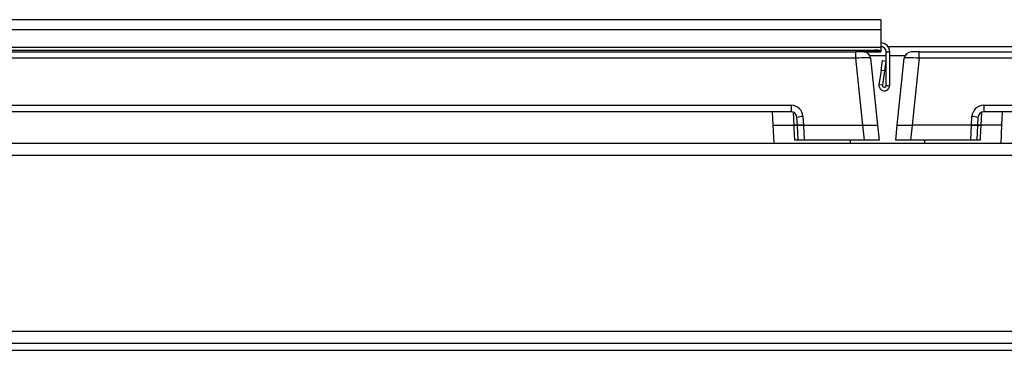
# Model space of a CAD drawing. Units: inches. Extents: x -44 to 58, y -19 to 50.
# Drawn here: x 4 to 14, y 15 to 18 of the extents above; entities that cross this region are included whole.
import ezdxf

# ---------------------------------------------------------------- set-up
doc = ezdxf.new("R2010")
doc.units = ezdxf.units.IN
doc.header["$MEASUREMENT"] = 0

msp = doc.modelspace()

# ---------------------------------------------------------------- linework, layer by layer
at = {"color": 7, "linetype": 'Continuous', "lineweight": 25}
for p, q in [((12.4154, 18.0115), (1.5384, 18.0115)), ((12.4154, 18.0115), (12.4154, 17.915)), ((1.5384, 17.915), (12.4154, 17.915)), ((12.4154, 17.915), (12.4154, 17.7369)), ((1.5384, 17.7369), (12.4154, 17.7369)), ((1.5384, 17.7063), (12.4154, 17.7063)), ((1.7897, 17.6889), (12.1642, 17.6889)), ((12.1642, 17.6262), (12.1642, 17.6889)), ((12.2437, 17.6889), (12.1642, 17.6889)), ((12.2457, 17.6888), (12.4154, 17.6888)), ((12.4356, 17.7389), (12.4154, 17.7389)), ((12.4154, 17.7369), (12.4154, 17.7063)), ((12.4154, 17.7063), (12.4154, 17.7031)), ((12.4154, 17.7031), (12.4154, 17.6889)), ((12.4154, 17.6889), (12.4154, 17.6888)), ((12.4684, 17.6898), (12.5044, 17.6898)), ((12.4684, 17.3528), (12.4684, 17.6898)), ((24.7869, 17.7389), (12.4897, 17.7389)), ((12.5044, 17.3528), (12.5044, 17.6898)), ((12.7997, 17.6889), (12.7201, 17.6889)), ((12.7997, 17.6262), (12.7997, 17.6889)), ((12.7997, 17.6889), (23.1742, 17.6889)), ((12.1642, 17.6262), (1.7897, 17.6262)), ((12.2345, 16.9569), (12.1642, 17.6262)), ((12.3134, 17.6262), (12.3837, 16.9569)), ((12.4175, 17.5038), (12.4317, 17.6028)), ((12.4317, 17.6028), (12.4673, 17.5977)), ((12.4673, 17.5977), (12.4531, 17.4987)), ((12.5801, 16.9569), (12.6505, 17.6262)), ((12.7997, 17.6262), (12.7293, 16.9569)), ((23.1742, 17.6262), (12.7997, 17.6262)), ((12.4175, 17.5038), (12.397, 17.3605)), ((12.4531, 17.4987), (12.4175, 17.5038)), ((12.4531, 17.4987), (12.4326, 17.3554)), ((12.4326, 17.3554), (12.397, 17.3605)), ((12.4684, 17.3528), (12.5044, 17.3528)), ((2.4384, 17.1551), (11.5154, 17.1551)), ((11.5154, 17.0889), (2.4384, 17.0889)), ((11.3273, 17.0889), (11.3343, 16.9569)), ((11.5154, 17.1551), (11.5154, 17.0889)), ((13.4484, 17.1551), (22.5254, 17.1551)), ((13.4484, 17.1551), (13.4484, 17.0889)), ((22.5254, 17.0889), (13.4484, 17.0889)), ((13.6296, 16.9569), (13.6365, 17.0889)), ((11.5793, 16.9569), (11.5753, 17.032)), ((11.6352, 17.0414), (11.6397, 16.9569)), ((13.3242, 16.9569), (13.3286, 17.0414)), ((13.3885, 17.032), (13.3846, 16.9569)), ((11.3343, 16.9569), (11.3438, 16.7749)), ((11.3343, 16.9569), (11.5468, 16.9569)), ((11.5871, 16.8069), (11.5793, 16.9569)), ((11.5793, 16.9569), (11.6397, 16.9569)), ((11.6397, 16.9569), (11.5793, 16.9569)), ((11.6397, 16.9569), (11.6475, 16.8069)), ((11.6397, 16.9569), (12.2345, 16.9569)), ((12.2503, 16.8069), (12.2345, 16.9569)), ((12.2345, 16.9569), (12.3837, 16.9569)), ((12.3837, 16.9569), (12.3995, 16.8069)), ((12.5644, 16.8069), (12.5801, 16.9569)), ((12.5801, 16.9569), (12.7293, 16.9569)), ((12.7293, 16.9569), (12.7136, 16.8069)), ((13.3242, 16.9569), (12.7293, 16.9569)), ((13.3163, 16.8069), (13.3242, 16.9569)), ((13.3846, 16.9569), (13.3242, 16.9569)), ((13.3242, 16.9569), (13.3846, 16.9569)), ((13.3846, 16.9569), (13.3767, 16.8069)), ((13.6296, 16.9569), (13.417, 16.9569)), ((13.62, 16.7749), (13.6296, 16.9569)), ((11.6475, 16.8069), (11.5871, 16.8069)), ((12.2503, 16.8069), (11.6475, 16.8069)), ((12.11, 16.7749), (12.1117, 16.8069)), ((12.3995, 16.8069), (12.2503, 16.8069)), ((12.7136, 16.8069), (12.5644, 16.8069)), ((13.3163, 16.8069), (12.7136, 16.8069)), ((12.8521, 16.8069), (12.8538, 16.7749)), ((13.3767, 16.8069), (13.3163, 16.8069)), ((-10.9606, 16.7749), (24.9144, 16.7749)), ((-10.9606, 16.6549), (24.9144, 16.6549)), ((-10.9606, 14.8949), (24.9144, 14.8949)), ((-10.9606, 14.7749), (24.9144, 14.7749)), ((-10.9606, 14.7029), (24.9144, 14.7029))]:
    msp.add_line(p, q, dxfattribs=at)
at = {"color": 8, "linetype": 'Continuous', "lineweight": 25}
for p, q in [((12.4154, 17.6889), (12.2437, 17.6889)), ((12.4684, 17.6499), (12.3065, 17.6499)), ((12.6573, 17.6499), (12.5044, 17.6499)), ((11.5468, 16.9569), (11.5407, 17.0822)), ((13.4232, 17.0829), (13.417, 16.9569))]:
    msp.add_line(p, q, dxfattribs=at)
at = {"color": 7, "linetype": 'Continuous', "lineweight": 25, "flags": 128}
for points in [[(11.5541, 16.8069), (11.5483, 16.9267), (11.5468, 16.9569)], [(13.417, 16.9569), (13.4112, 16.8371), (13.4097, 16.8069)]]:
    msp.add_lwpolyline(points, dxfattribs=at)
at = {"color": 7, "linetype": 'Continuous', "lineweight": 25}
for centre, radius, start, end in [((12.4154, 17.6898), 0.089, 0, 90), ((12.2437, 17.6189), 0.07, 6, 90), ((12.3672, 17.3498), 0.3566, 82.22489, 91.4832), ((12.4154, 17.6898), 0.053, 0, 90), ((12.7201, 17.6189), 0.07, 90, 174), ((12.4504, 17.3528), 0.054, 171.85, 0), ((12.4504, 17.3528), 0.018, 171.85, 0), ((11.5154, 17.0351), 0.12, 3, 90), ((11.5154, 17.0289), 0.06, 3, 90), ((13.4484, 17.0351), 0.12, 90, 177), ((13.4484, 17.0289), 0.06, 90, 177), ((11.6281, 16.8914), 0.1502, 87.27756, 110.57656), ((13.3357, 16.8914), 0.1502, 69.42344, 92.72244)]:
    msp.add_arc(centre, radius, start, end, dxfattribs=at)
for centre, major_axis, start_param, end_param in [((12.1633, 17.6189), (0.1501, 0.0073), 0.002717, 1.562587), ((12.8005, 17.6189), (0.1501, -0.0073), 1.579005, 3.138875)]:
    msp.add_ellipse(centre, major_axis=major_axis, ratio=0.048363, start_param=start_param, end_param=end_param, dxfattribs=at)
for points, knots in [([(11.5468, 16.9569), (11.5525, 16.9569), (11.5639, 16.9569), (11.575, 16.9569), (11.579, 16.9569), (11.5792, 16.9569), (11.5793, 16.9569)], [0, 0, 0, 0, 0.3082, 0.616409, 0.924455, 1, 1, 1, 1]), ([(11.5793, 16.9569), (11.5786, 16.9569), (11.5773, 16.9569), (11.5669, 16.9569), (11.5556, 16.9569), (11.5483, 16.9569), (11.5468, 16.9569)], [0, 0, 0, 0, 0.3082, 0.61641, 0.924455, 1, 1, 1, 1]), ([(13.417, 16.9569), (13.4113, 16.9569), (13.4, 16.9569), (13.3888, 16.9569), (13.3848, 16.9569), (13.3846, 16.9569), (13.3846, 16.9569)], [0, 0, 0, 0, 0.3082, 0.616409, 0.924455, 1, 1, 1, 1]), ([(13.3846, 16.9569), (13.3852, 16.9569), (13.3866, 16.9569), (13.3969, 16.9569), (13.4083, 16.9569), (13.4156, 16.9569), (13.417, 16.9569)], [0, 0, 0, 0, 0.3082, 0.61641, 0.924455, 1, 1, 1, 1]), ([(11.5871, 16.8069), (11.5865, 16.8069), (11.5851, 16.8069), (11.5748, 16.8069), (11.5633, 16.8069), (11.5557, 16.8069), (11.5541, 16.8069)], [0, 0, 0, 0, 0.305197, 0.6104028, 0.9154419, 1, 1, 1, 1]), ([(13.4097, 16.8069), (13.404, 16.8069), (13.3926, 16.8069), (13.3812, 16.8069), (13.377, 16.8069), (13.3768, 16.8069), (13.3767, 16.8069)], [0, 0, 0, 0, 0.305197, 0.6104028, 0.9154419, 1, 1, 1, 1])]:
    msp.add_open_spline(points, degree=3, knots=knots, dxfattribs=at)

doc.saveas('drawing.dxf')
